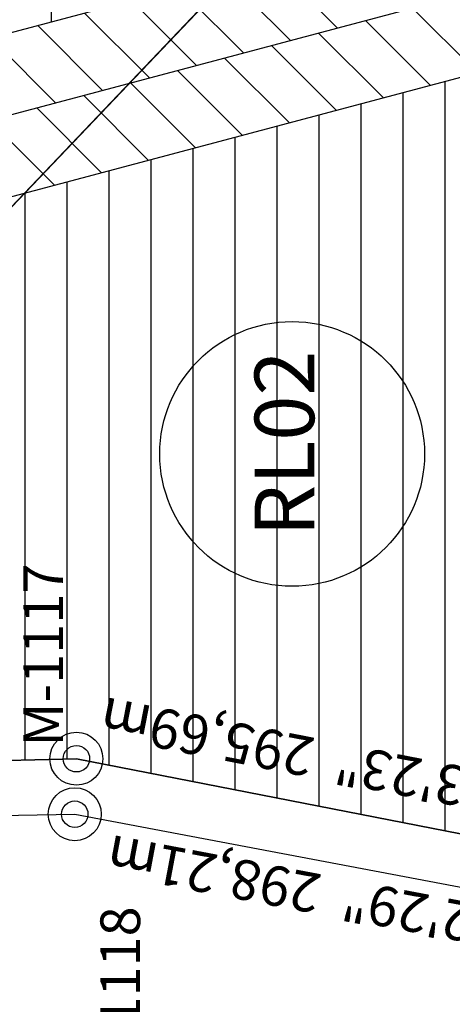
# Model space of a CAD drawing. Extents: x 598881 to 792189, y 7399390 to 7577138.
# Drawn here: x 654255 to 654418, y 7447437 to 7447809 of the extents above; entities that cross this region are included whole.
import ezdxf
from ezdxf.enums import TextEntityAlignment as Align

# ---------------------------------------------------------------- set-up
doc = ezdxf.new("R2010")
doc.units = 0
doc.header["$MEASUREMENT"] = 0
doc.layers.get('0').update_dxf_attribs({"linetype": 'CONTINUOUS'})
for name, color, linetype in [('PAR_DENPTO', 7, 'CONTINUOUS'), ('PAR_ESTRADA', 7, 'CONTINUOUS'), ('PAR_LAGOA', 7, 'CONTINUOUS'), ('PER_DENMAR', 7, 'CONTINUOUS'), ('PER_DENPTO', 7, 'CONTINUOUS'), ('PER_MARCO', 7, 'CONTINUOUS'), ('PER_PONTO', 7, 'CONTINUOUS'), ('TESTE', 7, 'CONTINUOUS'), ('UTM', 8, 'CONTINUOUS')]:
    doc.layers.add(name, color=color, linetype=linetype)
doc.styles.add('TXT', font='TXT', dxfattribs={"height": 0.2})

# ---------------------------------------------------------------- blocks, each defined once
blk = doc.blocks.new('rrr')
at = {"layer": 'TESTE', "color": 5, "linetype": 'Continuous'}
blk.add_lwpolyline([(17926.46, 3984.41), (18061.92, 3855.4), (18132.88, 3777.99), (18165.13, 3603.83), (18268.34, 3423.22), (18448.95, 3165.2), (18545.71, 3061.99)], dxfattribs=at)
blk = doc.blocks.new('gg')
at = {"layer": 'PAR_DENPTO', "color": 155, "linetype": 'Continuous'}
blk.add_lwpolyline([(4770.43, 2017.09), (4729.98, 2054.7), (4595.08, 2133.38), (4233.31, 2069.78), (4018.81, 2217.99), (3897.13, 2288.15), (3693.18, 2456.58), (3575.21, 2749.76), (3512.23, 2829.51), (3438.98, 3105.18)], dxfattribs=at)
blk.add_lwpolyline([(4770.43, 2017.09), (4729.98, 2054.7), (4595.08, 2133.38), (4233.31, 2069.78), (4018.81, 2217.99), (3897.13, 2288.15), (3693.18, 2456.58), (3575.21, 2749.76), (3512.23, 2829.51), (3438.98, 3105.18)], dxfattribs=at)
at = {"layer": 'PAR_ESTRADA', "color": 97, "linetype": 'Continuous'}
for p, q in [((3219.04, 3010.26), (3228.93, 3010.26)), ((3219.04, 3010.26), (3228.93, 3010.26)), ((3228.93, 3010.26), (3244.81, 3010.26)), ((3228.93, 3010.26), (3228.93, 3010.26)), ((3228.93, 3010.26), (3244.81, 3010.26)), ((3228.93, 3010.26), (3228.93, 3010.26)), ((3244.81, 3010.26), (3260.69, 3010.26)), ((3244.81, 3010.26), (3244.81, 3010.26)), ((3244.81, 3010.26), (3260.69, 3010.26)), ((3244.81, 3010.26), (3244.81, 3010.26)), ((3260.69, 3010.26), (3276.57, 3010.26)), ((3260.69, 3010.26), (3260.69, 3010.26)), ((3260.69, 3010.26), (3276.57, 3010.26)), ((3260.69, 3010.26), (3260.69, 3010.26)), ((3276.57, 3010.26), (3292.45, 3010.26)), ((3276.57, 3010.26), (3276.57, 3010.26)), ((3276.57, 3010.26), (3292.45, 3010.26)), ((3276.57, 3010.26), (3276.57, 3010.26)), ((3292.45, 3010.26), (3308.33, 3010.26)), ((3292.45, 3010.26), (3292.45, 3010.26)), ((3292.45, 3010.26), (3308.33, 3010.26)), ((3292.45, 3010.26), (3292.45, 3010.26)), ((3308.33, 3010.26), (3324.21, 3010.26)), ((3308.33, 3010.26), (3308.33, 3010.26)), ((3308.33, 3010.26), (3324.21, 3010.26)), ((3308.33, 3010.26), (3308.33, 3010.26)), ((3324.21, 3010.26), (3340.09, 3010.26)), ((3324.21, 3010.26), (3324.21, 3010.26)), ((3324.21, 3010.26), (3340.09, 3010.26)), ((3324.21, 3010.26), (3324.21, 3010.26)), ((3340.09, 3010.26), (3355.97, 3010.26)), ((3340.09, 3010.26), (3340.09, 3010.26)), ((3340.09, 3010.26), (3355.97, 3010.26)), ((3340.09, 3010.26), (3340.09, 3010.26)), ((3355.97, 3010.26), (3371.85, 3010.26)), ((3355.97, 3010.26), (3355.97, 3010.26)), ((3355.97, 3010.26), (3371.85, 3010.26)), ((3355.97, 3010.26), (3355.97, 3010.26)), ((3371.85, 3010.26), (3387.73, 3010.26)), ((3371.85, 3010.26), (3371.85, 3010.26)), ((3371.85, 3010.26), (3387.73, 3010.26)), ((3371.85, 3010.26), (3371.85, 3010.26)), ((3387.73, 3010.26), (3403.61, 3010.26)), ((3387.73, 3010.26), (3387.73, 3010.26)), ((3387.73, 3010.26), (3403.61, 3010.26)), ((3387.73, 3010.26), (3387.73, 3010.26)), ((3403.61, 3010.26), (3419.49, 3010.26)), ((3403.61, 3010.26), (3403.61, 3010.26)), ((3403.61, 3010.26), (3419.49, 3010.26)), ((3403.61, 3010.26), (3403.61, 3010.26)), ((3419.49, 3010.26), (3433.16, 3010.26)), ((3419.49, 3010.26), (3419.49, 3010.26)), ((3419.49, 3010.26), (3433.16, 3010.26)), ((3419.49, 3010.26), (3419.49, 3010.26)), ((3497.89, 3000.29), (3611.92, 3000.29)), ((3497.89, 3000.29), (3611.92, 3000.29)), ((3219.44, 2994.39), (3228.93, 2994.39)), ((3219.44, 2994.39), (3228.93, 2994.39)), ((3228.93, 2994.39), (3244.81, 2994.39)), ((3228.93, 2994.39), (3228.93, 2994.39)), ((3228.93, 2994.39), (3244.81, 2994.39)), ((3228.93, 2994.39), (3228.93, 2994.39)), ((3244.81, 2994.39), (3260.69, 2994.39)), ((3244.81, 2994.39), (3244.81, 2994.39)), ((3244.81, 2994.39), (3260.69, 2994.39)), ((3244.81, 2994.39), (3244.81, 2994.39)), ((3260.69, 2994.39), (3276.57, 2994.39)), ((3260.69, 2994.39), (3260.69, 2994.39)), ((3260.69, 2994.39), (3276.57, 2994.39)), ((3260.69, 2994.39), (3260.69, 2994.39)), ((3276.57, 2994.39), (3292.45, 2994.39)), ((3276.57, 2994.39), (3276.57, 2994.39)), ((3276.57, 2994.39), (3292.45, 2994.39)), ((3276.57, 2994.39), (3276.57, 2994.39)), ((3292.45, 2994.39), (3308.33, 2994.39)), ((3292.45, 2994.39), (3292.45, 2994.39)), ((3292.45, 2994.39), (3308.33, 2994.39)), ((3292.45, 2994.39), (3292.45, 2994.39)), ((3308.33, 2994.39), (3324.21, 2994.39)), ((3308.33, 2994.39), (3308.33, 2994.39)), ((3308.33, 2994.39), (3324.21, 2994.39)), ((3308.33, 2994.39), (3308.33, 2994.39)), ((3324.21, 2994.39), (3340.09, 2994.39)), ((3324.21, 2994.39), (3324.21, 2994.39)), ((3324.21, 2994.39), (3340.09, 2994.39)), ((3324.21, 2994.39), (3324.21, 2994.39)), ((3340.09, 2994.39), (3355.97, 2994.39)), ((3340.09, 2994.39), (3340.09, 2994.39)), ((3340.09, 2994.39), (3355.97, 2994.39)), ((3340.09, 2994.39), (3340.09, 2994.39)), ((3355.97, 2994.39), (3371.85, 2994.39)), ((3355.97, 2994.39), (3355.97, 2994.39)), ((3355.97, 2994.39), (3371.85, 2994.39)), ((3355.97, 2994.39), (3355.97, 2994.39)), ((3371.85, 2994.39), (3387.73, 2994.39)), ((3371.85, 2994.39), (3371.85, 2994.39)), ((3371.85, 2994.39), (3387.73, 2994.39)), ((3371.85, 2994.39), (3371.85, 2994.39)), ((3387.73, 2994.39), (3403.61, 2994.39)), ((3387.73, 2994.39), (3387.73, 2994.39)), ((3387.73, 2994.39), (3403.61, 2994.39)), ((3387.73, 2994.39), (3387.73, 2994.39)), ((3403.61, 2994.39), (3419.49, 2994.39)), ((3403.61, 2994.39), (3403.61, 2994.39)), ((3403.61, 2994.39), (3419.49, 2994.39)), ((3403.61, 2994.39), (3403.61, 2994.39)), ((3419.49, 2994.39), (3435.37, 2994.39)), ((3419.49, 2994.39), (3419.49, 2994.39)), ((3419.49, 2994.39), (3435.37, 2994.39)), ((3419.49, 2994.39), (3419.49, 2994.39)), ((3435.37, 2994.39), (3437.38, 2994.39)), ((3435.37, 2994.39), (3435.37, 2994.39)), ((3435.37, 2994.39), (3437.38, 2994.39)), ((3435.37, 2994.39), (3435.37, 2994.39)), ((3217.12, 2978.52), (3228.93, 2978.52)), ((3217.12, 2978.52), (3228.93, 2978.52)), ((3228.93, 2978.52), (3244.81, 2978.52)), ((3228.93, 2978.52), (3228.93, 2978.52)), ((3228.93, 2978.52), (3244.81, 2978.52)), ((3228.93, 2978.52), (3228.93, 2978.52)), ((3244.81, 2978.52), (3260.69, 2978.52)), ((3244.81, 2978.52), (3244.81, 2978.52)), ((3244.81, 2978.52), (3260.69, 2978.52)), ((3244.81, 2978.52), (3244.81, 2978.52)), ((3260.69, 2978.52), (3276.57, 2978.52)), ((3260.69, 2978.52), (3260.69, 2978.52)), ((3260.69, 2978.52), (3276.57, 2978.52)), ((3260.69, 2978.52), (3260.69, 2978.52)), ((3276.57, 2978.52), (3292.45, 2978.52)), ((3276.57, 2978.52), (3276.57, 2978.52)), ((3276.57, 2978.52), (3292.45, 2978.52)), ((3276.57, 2978.52), (3276.57, 2978.52)), ((3292.45, 2978.52), (3308.33, 2978.52)), ((3292.45, 2978.52), (3292.45, 2978.52)), ((3292.45, 2978.52), (3308.33, 2978.52)), ((3292.45, 2978.52), (3292.45, 2978.52)), ((3308.33, 2978.52), (3324.21, 2978.52)), ((3308.33, 2978.52), (3308.33, 2978.52)), ((3308.33, 2978.52), (3324.21, 2978.52)), ((3308.33, 2978.52), (3308.33, 2978.52)), ((3324.21, 2978.52), (3340.09, 2978.52)), ((3324.21, 2978.52), (3324.21, 2978.52)), ((3324.21, 2978.52), (3340.09, 2978.52)), ((3324.21, 2978.52), (3324.21, 2978.52)), ((3340.09, 2978.52), (3355.97, 2978.52)), ((3340.09, 2978.52), (3340.09, 2978.52)), ((3340.09, 2978.52), (3355.97, 2978.52)), ((3340.09, 2978.52), (3340.09, 2978.52)), ((3355.97, 2978.52), (3371.85, 2978.52)), ((3355.97, 2978.52), (3355.97, 2978.52)), ((3355.97, 2978.52), (3371.85, 2978.52)), ((3355.97, 2978.52), (3355.97, 2978.52)), ((3371.85, 2978.52), (3387.73, 2978.52)), ((3371.85, 2978.52), (3371.85, 2978.52)), ((3371.85, 2978.52), (3387.73, 2978.52)), ((3371.85, 2978.52), (3371.85, 2978.52)), ((3387.73, 2978.52), (3403.61, 2978.52)), ((3387.73, 2978.52), (3387.73, 2978.52)), ((3387.73, 2978.52), (3403.61, 2978.52)), ((3387.73, 2978.52), (3387.73, 2978.52)), ((3403.61, 2978.52), (3419.49, 2978.52)), ((3403.61, 2978.52), (3403.61, 2978.52)), ((3403.61, 2978.52), (3419.49, 2978.52)), ((3403.61, 2978.52), (3403.61, 2978.52)), ((3419.49, 2978.52), (3435.37, 2978.52)), ((3419.49, 2978.52), (3419.49, 2978.52)), ((3419.49, 2978.52), (3435.37, 2978.52)), ((3419.49, 2978.52), (3419.49, 2978.52)), ((3435.37, 2978.52), (3441.6, 2978.52)), ((3435.37, 2978.52), (3435.37, 2978.52)), ((3435.37, 2978.52), (3441.6, 2978.52)), ((3435.37, 2978.52), (3435.37, 2978.52)), ((3214.02, 2962.65), (3228.93, 2962.65)), ((3214.02, 2962.65), (3228.93, 2962.65)), ((3228.93, 2962.65), (3244.81, 2962.65)), ((3228.93, 2962.65), (3228.93, 2962.65)), ((3228.93, 2962.65), (3244.81, 2962.65)), ((3228.93, 2962.65), (3228.93, 2962.65)), ((3244.81, 2962.65), (3260.69, 2962.65)), ((3244.81, 2962.65), (3244.81, 2962.65)), ((3244.81, 2962.65), (3260.69, 2962.65)), ((3244.81, 2962.65), (3244.81, 2962.65)), ((3260.69, 2962.65), (3276.57, 2962.65)), ((3260.69, 2962.65), (3260.69, 2962.65)), ((3260.69, 2962.65), (3276.57, 2962.65)), ((3260.69, 2962.65), (3260.69, 2962.65)), ((3276.57, 2962.65), (3292.45, 2962.65)), ((3276.57, 2962.65), (3276.57, 2962.65)), ((3276.57, 2962.65), (3292.45, 2962.65)), ((3276.57, 2962.65), (3276.57, 2962.65)), ((3292.45, 2962.65), (3308.33, 2962.65)), ((3292.45, 2962.65), (3292.45, 2962.65)), ((3292.45, 2962.65), (3308.33, 2962.65)), ((3292.45, 2962.65), (3292.45, 2962.65)), ((3308.33, 2962.65), (3324.21, 2962.65)), ((3308.33, 2962.65), (3308.33, 2962.65)), ((3308.33, 2962.65), (3324.21, 2962.65)), ((3308.33, 2962.65), (3308.33, 2962.65)), ((3324.21, 2962.65), (3340.09, 2962.65)), ((3324.21, 2962.65), (3324.21, 2962.65)), ((3324.21, 2962.65), (3340.09, 2962.65)), ((3324.21, 2962.65), (3324.21, 2962.65)), ((3340.09, 2962.65), (3355.97, 2962.65)), ((3340.09, 2962.65), (3340.09, 2962.65)), ((3340.09, 2962.65), (3355.97, 2962.65)), ((3340.09, 2962.65), (3340.09, 2962.65)), ((3355.97, 2962.65), (3371.85, 2962.65)), ((3355.97, 2962.65), (3355.97, 2962.65)), ((3355.97, 2962.65), (3371.85, 2962.65)), ((3355.97, 2962.65), (3355.97, 2962.65)), ((3371.85, 2962.65), (3387.73, 2962.65)), ((3371.85, 2962.65), (3371.85, 2962.65)), ((3371.85, 2962.65), (3387.73, 2962.65)), ((3371.85, 2962.65), (3371.85, 2962.65)), ((3387.73, 2962.65), (3403.61, 2962.65)), ((3387.73, 2962.65), (3387.73, 2962.65)), ((3387.73, 2962.65), (3403.61, 2962.65)), ((3387.73, 2962.65), (3387.73, 2962.65)), ((3403.61, 2962.65), (3419.49, 2962.65)), ((3403.61, 2962.65), (3403.61, 2962.65)), ((3403.61, 2962.65), (3419.49, 2962.65)), ((3403.61, 2962.65), (3403.61, 2962.65)), ((3419.49, 2962.65), (3435.37, 2962.65)), ((3419.49, 2962.65), (3419.49, 2962.65)), ((3419.49, 2962.65), (3435.37, 2962.65)), ((3419.49, 2962.65), (3419.49, 2962.65)), ((3435.37, 2962.65), (3445.81, 2962.65)), ((3435.37, 2962.65), (3435.37, 2962.65)), ((3435.37, 2962.65), (3445.81, 2962.65)), ((3435.37, 2962.65), (3435.37, 2962.65)), ((3210.91, 2946.78), (3213.05, 2946.78)), ((3210.91, 2946.78), (3213.05, 2946.78)), ((3213.05, 2946.78), (3228.93, 2946.78)), ((3213.05, 2946.78), (3213.05, 2946.78)), ((3213.05, 2946.78), (3228.93, 2946.78)), ((3213.05, 2946.78), (3213.05, 2946.78)), ((3228.93, 2946.78), (3244.81, 2946.78)), ((3228.93, 2946.78), (3228.93, 2946.78)), ((3228.93, 2946.78), (3244.81, 2946.78)), ((3228.93, 2946.78), (3228.93, 2946.78)), ((3244.81, 2946.78), (3260.69, 2946.78)), ((3244.81, 2946.78), (3244.81, 2946.78)), ((3244.81, 2946.78), (3260.69, 2946.78)), ((3244.81, 2946.78), (3244.81, 2946.78)), ((3260.69, 2946.78), (3276.57, 2946.78)), ((3260.69, 2946.78), (3260.69, 2946.78)), ((3260.69, 2946.78), (3276.57, 2946.78)), ((3260.69, 2946.78), (3260.69, 2946.78)), ((3276.57, 2946.78), (3292.45, 2946.78)), ((3276.57, 2946.78), (3276.57, 2946.78)), ((3276.57, 2946.78), (3292.45, 2946.78)), ((3276.57, 2946.78), (3276.57, 2946.78)), ((3292.45, 2946.78), (3308.33, 2946.78)), ((3292.45, 2946.78), (3292.45, 2946.78)), ((3292.45, 2946.78), (3308.33, 2946.78)), ((3292.45, 2946.78), (3292.45, 2946.78)), ((3308.33, 2946.78), (3324.21, 2946.78)), ((3308.33, 2946.78), (3308.33, 2946.78)), ((3308.33, 2946.78), (3324.21, 2946.78)), ((3308.33, 2946.78), (3308.33, 2946.78)), ((3324.21, 2946.78), (3340.09, 2946.78)), ((3324.21, 2946.78), (3324.21, 2946.78)), ((3324.21, 2946.78), (3340.09, 2946.78)), ((3324.21, 2946.78), (3324.21, 2946.78)), ((3340.09, 2946.78), (3355.97, 2946.78)), ((3340.09, 2946.78), (3340.09, 2946.78)), ((3340.09, 2946.78), (3355.97, 2946.78)), ((3340.09, 2946.78), (3340.09, 2946.78)), ((3355.97, 2946.78), (3371.85, 2946.78)), ((3355.97, 2946.78), (3355.97, 2946.78)), ((3355.97, 2946.78), (3371.85, 2946.78)), ((3355.97, 2946.78), (3355.97, 2946.78)), ((3371.85, 2946.78), (3387.73, 2946.78)), ((3371.85, 2946.78), (3371.85, 2946.78)), ((3371.85, 2946.78), (3387.73, 2946.78)), ((3371.85, 2946.78), (3371.85, 2946.78)), ((3387.73, 2946.78), (3403.61, 2946.78)), ((3387.73, 2946.78), (3387.73, 2946.78)), ((3387.73, 2946.78), (3403.61, 2946.78)), ((3387.73, 2946.78), (3387.73, 2946.78)), ((3403.61, 2946.78), (3419.49, 2946.78)), ((3403.61, 2946.78), (3403.61, 2946.78)), ((3403.61, 2946.78), (3419.49, 2946.78)), ((3403.61, 2946.78), (3403.61, 2946.78)), ((3419.49, 2946.78), (3435.37, 2946.78)), ((3419.49, 2946.78), (3419.49, 2946.78)), ((3419.49, 2946.78), (3435.37, 2946.78)), ((3419.49, 2946.78), (3419.49, 2946.78)), ((3435.37, 2946.78), (3450.03, 2946.78)), ((3435.37, 2946.78), (3435.37, 2946.78)), ((3435.37, 2946.78), (3450.03, 2946.78)), ((3435.37, 2946.78), (3435.37, 2946.78)), ((3207.81, 2930.91), (3213.05, 2930.91)), ((3207.81, 2930.91), (3213.05, 2930.91)), ((3213.05, 2930.91), (3228.93, 2930.91)), ((3213.05, 2930.91), (3213.05, 2930.91)), ((3213.05, 2930.91), (3228.93, 2930.91)), ((3213.05, 2930.91), (3213.05, 2930.91)), ((3228.93, 2930.91), (3244.81, 2930.91)), ((3228.93, 2930.91), (3228.93, 2930.91)), ((3228.93, 2930.91), (3244.81, 2930.91)), ((3228.93, 2930.91), (3228.93, 2930.91)), ((3244.81, 2930.91), (3260.69, 2930.91)), ((3244.81, 2930.91), (3244.81, 2930.91)), ((3244.81, 2930.91), (3260.69, 2930.91)), ((3244.81, 2930.91), (3244.81, 2930.91)), ((3260.69, 2930.91), (3276.57, 2930.91)), ((3260.69, 2930.91), (3260.69, 2930.91)), ((3260.69, 2930.91), (3276.57, 2930.91)), ((3260.69, 2930.91), (3260.69, 2930.91)), ((3276.57, 2930.91), (3292.45, 2930.91)), ((3276.57, 2930.91), (3276.57, 2930.91)), ((3276.57, 2930.91), (3292.45, 2930.91)), ((3276.57, 2930.91), (3276.57, 2930.91)), ((3292.45, 2930.91), (3308.33, 2930.91)), ((3292.45, 2930.91), (3292.45, 2930.91)), ((3292.45, 2930.91), (3308.33, 2930.91)), ((3292.45, 2930.91), (3292.45, 2930.91)), ((3308.33, 2930.91), (3324.21, 2930.91)), ((3308.33, 2930.91), (3308.33, 2930.91)), ((3308.33, 2930.91), (3324.21, 2930.91)), ((3308.33, 2930.91), (3308.33, 2930.91)), ((3324.21, 2930.91), (3340.09, 2930.91)), ((3324.21, 2930.91), (3324.21, 2930.91)), ((3324.21, 2930.91), (3340.09, 2930.91)), ((3324.21, 2930.91), (3324.21, 2930.91)), ((3340.09, 2930.91), (3355.97, 2930.91)), ((3340.09, 2930.91), (3340.09, 2930.91)), ((3340.09, 2930.91), (3355.97, 2930.91)), ((3340.09, 2930.91), (3340.09, 2930.91)), ((3355.97, 2930.91), (3371.85, 2930.91)), ((3355.97, 2930.91), (3355.97, 2930.91)), ((3355.97, 2930.91), (3371.85, 2930.91)), ((3355.97, 2930.91), (3355.97, 2930.91)), ((3371.85, 2930.91), (3387.73, 2930.91)), ((3371.85, 2930.91), (3371.85, 2930.91)), ((3371.85, 2930.91), (3387.73, 2930.91)), ((3371.85, 2930.91), (3371.85, 2930.91)), ((3387.73, 2930.91), (3403.61, 2930.91)), ((3387.73, 2930.91), (3387.73, 2930.91)), ((3387.73, 2930.91), (3403.61, 2930.91)), ((3387.73, 2930.91), (3387.73, 2930.91)), ((3403.61, 2930.91), (3419.49, 2930.91)), ((3403.61, 2930.91), (3403.61, 2930.91)), ((3403.61, 2930.91), (3419.49, 2930.91)), ((3403.61, 2930.91), (3403.61, 2930.91)), ((3419.49, 2930.91), (3435.37, 2930.91)), ((3419.49, 2930.91), (3419.49, 2930.91)), ((3419.49, 2930.91), (3435.37, 2930.91)), ((3419.49, 2930.91), (3419.49, 2930.91)), ((3435.37, 2930.91), (3451.25, 2930.91)), ((3435.37, 2930.91), (3435.37, 2930.91)), ((3435.37, 2930.91), (3451.25, 2930.91)), ((3435.37, 2930.91), (3435.37, 2930.91)), ((3451.25, 2930.91), (3454.25, 2930.91)), ((3451.25, 2930.91), (3451.25, 2930.91)), ((3451.25, 2930.91), (3454.25, 2930.91)), ((3451.25, 2930.91), (3451.25, 2930.91)), ((3204.71, 2915.04), (3213.05, 2915.04)), ((3204.71, 2915.04), (3213.05, 2915.04)), ((3213.05, 2915.04), (3228.93, 2915.04)), ((3213.05, 2915.04), (3213.05, 2915.04)), ((3213.05, 2915.04), (3228.93, 2915.04)), ((3213.05, 2915.04), (3213.05, 2915.04)), ((3228.93, 2915.04), (3244.81, 2915.04)), ((3228.93, 2915.04), (3228.93, 2915.04)), ((3228.93, 2915.04), (3244.81, 2915.04)), ((3228.93, 2915.04), (3228.93, 2915.04)), ((3244.81, 2915.04), (3260.69, 2915.04)), ((3244.81, 2915.04), (3244.81, 2915.04)), ((3244.81, 2915.04), (3260.69, 2915.04)), ((3244.81, 2915.04), (3244.81, 2915.04)), ((3260.69, 2915.04), (3276.57, 2915.04)), ((3260.69, 2915.04), (3260.69, 2915.04)), ((3260.69, 2915.04), (3276.57, 2915.04)), ((3260.69, 2915.04), (3260.69, 2915.04)), ((3276.57, 2915.04), (3292.45, 2915.04)), ((3276.57, 2915.04), (3276.57, 2915.04)), ((3276.57, 2915.04), (3292.45, 2915.04)), ((3276.57, 2915.04), (3276.57, 2915.04)), ((3292.45, 2915.04), (3308.33, 2915.04)), ((3292.45, 2915.04), (3292.45, 2915.04)), ((3292.45, 2915.04), (3308.33, 2915.04)), ((3292.45, 2915.04), (3292.45, 2915.04)), ((3308.33, 2915.04), (3324.21, 2915.04)), ((3308.33, 2915.04), (3308.33, 2915.04)), ((3308.33, 2915.04), (3324.21, 2915.04)), ((3308.33, 2915.04), (3308.33, 2915.04)), ((3324.21, 2915.04), (3340.09, 2915.04)), ((3324.21, 2915.04), (3324.21, 2915.04)), ((3324.21, 2915.04), (3340.09, 2915.04)), ((3324.21, 2915.04), (3324.21, 2915.04)), ((3340.09, 2915.04), (3355.97, 2915.04)), ((3340.09, 2915.04), (3340.09, 2915.04)), ((3340.09, 2915.04), (3355.97, 2915.04)), ((3340.09, 2915.04), (3340.09, 2915.04)), ((3355.97, 2915.04), (3371.85, 2915.04)), ((3355.97, 2915.04), (3355.97, 2915.04)), ((3355.97, 2915.04), (3371.85, 2915.04)), ((3355.97, 2915.04), (3355.97, 2915.04)), ((3371.85, 2915.04), (3387.73, 2915.04)), ((3371.85, 2915.04), (3371.85, 2915.04)), ((3371.85, 2915.04), (3387.73, 2915.04)), ((3371.85, 2915.04), (3371.85, 2915.04)), ((3387.73, 2915.04), (3403.61, 2915.04)), ((3387.73, 2915.04), (3387.73, 2915.04)), ((3387.73, 2915.04), (3403.61, 2915.04)), ((3387.73, 2915.04), (3387.73, 2915.04)), ((3403.61, 2915.04), (3419.49, 2915.04)), ((3403.61, 2915.04), (3403.61, 2915.04)), ((3403.61, 2915.04), (3419.49, 2915.04)), ((3403.61, 2915.04), (3403.61, 2915.04)), ((3419.49, 2915.04), (3435.37, 2915.04)), ((3419.49, 2915.04), (3419.49, 2915.04)), ((3419.49, 2915.04), (3435.37, 2915.04)), ((3419.49, 2915.04), (3419.49, 2915.04)), ((3435.37, 2915.04), (3451.25, 2915.04)), ((3435.37, 2915.04), (3435.37, 2915.04)), ((3435.37, 2915.04), (3451.25, 2915.04)), ((3435.37, 2915.04), (3435.37, 2915.04)), ((3451.25, 2915.04), (3458.46, 2915.04)), ((3451.25, 2915.04), (3451.25, 2915.04)), ((3451.25, 2915.04), (3458.46, 2915.04)), ((3451.25, 2915.04), (3451.25, 2915.04)), ((3201.61, 2899.17), (3213.05, 2899.17)), ((3201.61, 2899.17), (3213.05, 2899.17)), ((3213.05, 2899.17), (3228.93, 2899.17)), ((3213.05, 2899.17), (3213.05, 2899.17)), ((3213.05, 2899.17), (3228.93, 2899.17)), ((3213.05, 2899.17), (3213.05, 2899.17)), ((3228.93, 2899.17), (3244.81, 2899.17)), ((3228.93, 2899.17), (3228.93, 2899.17)), ((3228.93, 2899.17), (3244.81, 2899.17)), ((3228.93, 2899.17), (3228.93, 2899.17)), ((3244.81, 2899.17), (3260.69, 2899.17)), ((3244.81, 2899.17), (3244.81, 2899.17)), ((3244.81, 2899.17), (3260.69, 2899.17)), ((3244.81, 2899.17), (3244.81, 2899.17)), ((3260.69, 2899.17), (3276.57, 2899.17)), ((3260.69, 2899.17), (3260.69, 2899.17)), ((3260.69, 2899.17), (3276.57, 2899.17)), ((3260.69, 2899.17), (3260.69, 2899.17)), ((3276.57, 2899.17), (3292.45, 2899.17)), ((3276.57, 2899.17), (3276.57, 2899.17)), ((3276.57, 2899.17), (3292.45, 2899.17)), ((3276.57, 2899.17), (3276.57, 2899.17)), ((3292.45, 2899.17), (3308.33, 2899.17)), ((3292.45, 2899.17), (3292.45, 2899.17)), ((3292.45, 2899.17), (3308.33, 2899.17)), ((3292.45, 2899.17), (3292.45, 2899.17)), ((3308.33, 2899.17), (3324.21, 2899.17)), ((3308.33, 2899.17), (3308.33, 2899.17)), ((3308.33, 2899.17), (3324.21, 2899.17)), ((3308.33, 2899.17), (3308.33, 2899.17)), ((3324.21, 2899.17), (3340.09, 2899.17)), ((3324.21, 2899.17), (3324.21, 2899.17)), ((3324.21, 2899.17), (3340.09, 2899.17)), ((3324.21, 2899.17), (3324.21, 2899.17)), ((3340.09, 2899.17), (3355.97, 2899.17)), ((3340.09, 2899.17), (3340.09, 2899.17)), ((3340.09, 2899.17), (3355.97, 2899.17)), ((3340.09, 2899.17), (3340.09, 2899.17)), ((3355.97, 2899.17), (3371.85, 2899.17)), ((3355.97, 2899.17), (3355.97, 2899.17)), ((3355.97, 2899.17), (3371.85, 2899.17)), ((3355.97, 2899.17), (3355.97, 2899.17)), ((3371.85, 2899.17), (3387.73, 2899.17)), ((3371.85, 2899.17), (3371.85, 2899.17)), ((3371.85, 2899.17), (3387.73, 2899.17)), ((3371.85, 2899.17), (3371.85, 2899.17)), ((3387.73, 2899.17), (3403.61, 2899.17)), ((3387.73, 2899.17), (3387.73, 2899.17)), ((3387.73, 2899.17), (3403.61, 2899.17)), ((3387.73, 2899.17), (3387.73, 2899.17)), ((3403.61, 2899.17), (3419.49, 2899.17)), ((3403.61, 2899.17), (3403.61, 2899.17)), ((3403.61, 2899.17), (3419.49, 2899.17)), ((3403.61, 2899.17), (3403.61, 2899.17)), ((3419.49, 2899.17), (3435.37, 2899.17)), ((3419.49, 2899.17), (3419.49, 2899.17)), ((3419.49, 2899.17), (3435.37, 2899.17)), ((3419.49, 2899.17), (3419.49, 2899.17)), ((3435.37, 2899.17), (3451.25, 2899.17)), ((3435.37, 2899.17), (3435.37, 2899.17)), ((3435.37, 2899.17), (3451.25, 2899.17)), ((3435.37, 2899.17), (3435.37, 2899.17)), ((3451.25, 2899.17), (3462.68, 2899.17)), ((3451.25, 2899.17), (3451.25, 2899.17)), ((3451.25, 2899.17), (3462.68, 2899.17)), ((3451.25, 2899.17), (3451.25, 2899.17)), ((3198.51, 2883.3), (3213.05, 2883.3)), ((3198.51, 2883.3), (3213.05, 2883.3)), ((3213.05, 2883.3), (3228.93, 2883.3)), ((3213.05, 2883.3), (3213.05, 2883.3)), ((3213.05, 2883.3), (3228.93, 2883.3)), ((3213.05, 2883.3), (3213.05, 2883.3)), ((3228.93, 2883.3), (3244.81, 2883.3)), ((3228.93, 2883.3), (3228.93, 2883.3)), ((3228.93, 2883.3), (3244.81, 2883.3)), ((3228.93, 2883.3), (3228.93, 2883.3)), ((3244.81, 2883.3), (3260.69, 2883.3)), ((3244.81, 2883.3), (3244.81, 2883.3)), ((3244.81, 2883.3), (3260.69, 2883.3)), ((3244.81, 2883.3), (3244.81, 2883.3)), ((3260.69, 2883.3), (3276.57, 2883.3)), ((3260.69, 2883.3), (3260.69, 2883.3)), ((3260.69, 2883.3), (3276.57, 2883.3)), ((3260.69, 2883.3), (3260.69, 2883.3)), ((3276.57, 2883.3), (3292.45, 2883.3)), ((3276.57, 2883.3), (3276.57, 2883.3)), ((3276.57, 2883.3), (3292.45, 2883.3)), ((3276.57, 2883.3), (3276.57, 2883.3)), ((3292.45, 2883.3), (3308.33, 2883.3)), ((3292.45, 2883.3), (3292.45, 2883.3)), ((3292.45, 2883.3), (3308.33, 2883.3)), ((3292.45, 2883.3), (3292.45, 2883.3)), ((3308.33, 2883.3), (3324.21, 2883.3)), ((3308.33, 2883.3), (3308.33, 2883.3)), ((3308.33, 2883.3), (3324.21, 2883.3)), ((3308.33, 2883.3), (3308.33, 2883.3)), ((3324.21, 2883.3), (3340.09, 2883.3)), ((3324.21, 2883.3), (3324.21, 2883.3)), ((3324.21, 2883.3), (3340.09, 2883.3)), ((3324.21, 2883.3), (3324.21, 2883.3)), ((3340.09, 2883.3), (3355.97, 2883.3)), ((3340.09, 2883.3), (3340.09, 2883.3)), ((3340.09, 2883.3), (3355.97, 2883.3)), ((3340.09, 2883.3), (3340.09, 2883.3)), ((3355.97, 2883.3), (3371.85, 2883.3)), ((3355.97, 2883.3), (3355.97, 2883.3)), ((3355.97, 2883.3), (3371.85, 2883.3)), ((3355.97, 2883.3), (3355.97, 2883.3)), ((3371.85, 2883.3), (3387.73, 2883.3)), ((3371.85, 2883.3), (3371.85, 2883.3)), ((3371.85, 2883.3), (3387.73, 2883.3)), ((3371.85, 2883.3), (3371.85, 2883.3)), ((3387.73, 2883.3), (3403.61, 2883.3)), ((3387.73, 2883.3), (3387.73, 2883.3)), ((3387.73, 2883.3), (3403.61, 2883.3)), ((3387.73, 2883.3), (3387.73, 2883.3)), ((3403.61, 2883.3), (3419.49, 2883.3)), ((3403.61, 2883.3), (3403.61, 2883.3)), ((3403.61, 2883.3), (3419.49, 2883.3)), ((3403.61, 2883.3), (3403.61, 2883.3)), ((3419.49, 2883.3), (3435.37, 2883.3)), ((3419.49, 2883.3), (3419.49, 2883.3)), ((3419.49, 2883.3), (3435.37, 2883.3)), ((3419.49, 2883.3), (3419.49, 2883.3)), ((3435.37, 2883.3), (3451.25, 2883.3)), ((3435.37, 2883.3), (3435.37, 2883.3)), ((3435.37, 2883.3), (3451.25, 2883.3)), ((3435.37, 2883.3), (3435.37, 2883.3)), ((3451.25, 2883.3), (3466.9, 2883.3)), ((3451.25, 2883.3), (3451.25, 2883.3)), ((3451.25, 2883.3), (3466.9, 2883.3)), ((3451.25, 2883.3), (3451.25, 2883.3)), ((3195.41, 2867.43), (3197.17, 2867.43)), ((3195.41, 2867.43), (3197.17, 2867.43)), ((3197.17, 2867.43), (3213.05, 2867.43)), ((3197.17, 2867.43), (3197.17, 2867.43)), ((3197.17, 2867.43), (3213.05, 2867.43)), ((3197.17, 2867.43), (3197.17, 2867.43)), ((3213.05, 2867.43), (3228.93, 2867.43)), ((3213.05, 2867.43), (3213.05, 2867.43)), ((3213.05, 2867.43), (3228.93, 2867.43)), ((3213.05, 2867.43), (3213.05, 2867.43)), ((3228.93, 2867.43), (3244.81, 2867.43)), ((3228.93, 2867.43), (3228.93, 2867.43)), ((3228.93, 2867.43), (3244.81, 2867.43)), ((3228.93, 2867.43), (3228.93, 2867.43)), ((3244.81, 2867.43), (3260.69, 2867.43)), ((3244.81, 2867.43), (3244.81, 2867.43)), ((3244.81, 2867.43), (3260.69, 2867.43)), ((3244.81, 2867.43), (3244.81, 2867.43)), ((3260.69, 2867.43), (3276.57, 2867.43)), ((3260.69, 2867.43), (3260.69, 2867.43)), ((3260.69, 2867.43), (3276.57, 2867.43)), ((3260.69, 2867.43), (3260.69, 2867.43)), ((3276.57, 2867.43), (3292.45, 2867.43)), ((3276.57, 2867.43), (3276.57, 2867.43)), ((3276.57, 2867.43), (3292.45, 2867.43)), ((3276.57, 2867.43), (3276.57, 2867.43)), ((3292.45, 2867.43), (3308.33, 2867.43)), ((3292.45, 2867.43), (3292.45, 2867.43)), ((3292.45, 2867.43), (3308.33, 2867.43)), ((3292.45, 2867.43), (3292.45, 2867.43)), ((3308.33, 2867.43), (3324.21, 2867.43)), ((3308.33, 2867.43), (3308.33, 2867.43)), ((3308.33, 2867.43), (3324.21, 2867.43)), ((3308.33, 2867.43), (3308.33, 2867.43)), ((3324.21, 2867.43), (3340.09, 2867.43)), ((3324.21, 2867.43), (3324.21, 2867.43)), ((3324.21, 2867.43), (3340.09, 2867.43)), ((3324.21, 2867.43), (3324.21, 2867.43)), ((3340.09, 2867.43), (3355.97, 2867.43)), ((3340.09, 2867.43), (3340.09, 2867.43)), ((3340.09, 2867.43), (3355.97, 2867.43)), ((3340.09, 2867.43), (3340.09, 2867.43)), ((3355.97, 2867.43), (3371.85, 2867.43)), ((3355.97, 2867.43), (3355.97, 2867.43)), ((3355.97, 2867.43), (3371.85, 2867.43)), ((3355.97, 2867.43), (3355.97, 2867.43)), ((3371.85, 2867.43), (3387.73, 2867.43)), ((3371.85, 2867.43), (3371.85, 2867.43)), ((3371.85, 2867.43), (3387.73, 2867.43)), ((3371.85, 2867.43), (3371.85, 2867.43)), ((3387.73, 2867.43), (3403.61, 2867.43)), ((3387.73, 2867.43), (3387.73, 2867.43)), ((3387.73, 2867.43), (3403.61, 2867.43)), ((3387.73, 2867.43), (3387.73, 2867.43)), ((3403.61, 2867.43), (3419.49, 2867.43)), ((3403.61, 2867.43), (3403.61, 2867.43)), ((3403.61, 2867.43), (3419.49, 2867.43)), ((3403.61, 2867.43), (3403.61, 2867.43)), ((3419.49, 2867.43), (3435.37, 2867.43)), ((3419.49, 2867.43), (3419.49, 2867.43)), ((3419.49, 2867.43), (3435.37, 2867.43)), ((3419.49, 2867.43), (3419.49, 2867.43)), ((3435.37, 2867.43), (3451.25, 2867.43)), ((3435.37, 2867.43), (3435.37, 2867.43)), ((3435.37, 2867.43), (3451.25, 2867.43)), ((3435.37, 2867.43), (3435.37, 2867.43)), ((3451.25, 2867.43), (3467.13, 2867.43)), ((3451.25, 2867.43), (3451.25, 2867.43)), ((3451.25, 2867.43), (3467.13, 2867.43)), ((3451.25, 2867.43), (3451.25, 2867.43)), ((3467.13, 2867.43), (3471.11, 2867.43)), ((3467.13, 2867.43), (3467.13, 2867.43)), ((3467.13, 2867.43), (3471.11, 2867.43)), ((3467.13, 2867.43), (3467.13, 2867.43)), ((3192.31, 2851.56), (3197.17, 2851.56)), ((3192.31, 2851.56), (3197.17, 2851.56)), ((3197.17, 2851.56), (3213.05, 2851.56)), ((3197.17, 2851.56), (3197.17, 2851.56)), ((3197.17, 2851.56), (3213.05, 2851.56)), ((3197.17, 2851.56), (3197.17, 2851.56)), ((3213.05, 2851.56), (3228.93, 2851.56)), ((3213.05, 2851.56), (3213.05, 2851.56)), ((3213.05, 2851.56), (3228.93, 2851.56)), ((3213.05, 2851.56), (3213.05, 2851.56)), ((3228.93, 2851.56), (3244.81, 2851.56)), ((3228.93, 2851.56), (3228.93, 2851.56)), ((3228.93, 2851.56), (3244.81, 2851.56)), ((3228.93, 2851.56), (3228.93, 2851.56)), ((3244.81, 2851.56), (3260.69, 2851.56)), ((3244.81, 2851.56), (3244.81, 2851.56)), ((3244.81, 2851.56), (3260.69, 2851.56)), ((3244.81, 2851.56), (3244.81, 2851.56)), ((3260.69, 2851.56), (3276.57, 2851.56)), ((3260.69, 2851.56), (3260.69, 2851.56)), ((3260.69, 2851.56), (3276.57, 2851.56)), ((3260.69, 2851.56), (3260.69, 2851.56)), ((3276.57, 2851.56), (3292.45, 2851.56)), ((3276.57, 2851.56), (3276.57, 2851.56)), ((3276.57, 2851.56), (3292.45, 2851.56)), ((3276.57, 2851.56), (3276.57, 2851.56)), ((3292.45, 2851.56), (3308.33, 2851.56)), ((3292.45, 2851.56), (3292.45, 2851.56)), ((3292.45, 2851.56), (3308.33, 2851.56)), ((3292.45, 2851.56), (3292.45, 2851.56)), ((3308.33, 2851.56), (3324.21, 2851.56)), ((3308.33, 2851.56), (3308.33, 2851.56)), ((3308.33, 2851.56), (3324.21, 2851.56)), ((3308.33, 2851.56), (3308.33, 2851.56)), ((3324.21, 2851.56), (3340.09, 2851.56)), ((3324.21, 2851.56), (3324.21, 2851.56)), ((3324.21, 2851.56), (3340.09, 2851.56)), ((3324.21, 2851.56), (3324.21, 2851.56)), ((3340.09, 2851.56), (3355.97, 2851.56)), ((3340.09, 2851.56), (3340.09, 2851.56)), ((3340.09, 2851.56), (3355.97, 2851.56)), ((3340.09, 2851.56), (3340.09, 2851.56)), ((3355.97, 2851.56), (3371.85, 2851.56)), ((3355.97, 2851.56), (3355.97, 2851.56)), ((3355.97, 2851.56), (3371.85, 2851.56)), ((3355.97, 2851.56), (3355.97, 2851.56)), ((3371.85, 2851.56), (3387.73, 2851.56)), ((3371.85, 2851.56), (3371.85, 2851.56)), ((3371.85, 2851.56), (3387.73, 2851.56)), ((3371.85, 2851.56), (3371.85, 2851.56)), ((3387.73, 2851.56), (3403.61, 2851.56)), ((3387.73, 2851.56), (3387.73, 2851.56)), ((3387.73, 2851.56), (3403.61, 2851.56)), ((3387.73, 2851.56), (3387.73, 2851.56)), ((3403.61, 2851.56), (3419.49, 2851.56)), ((3403.61, 2851.56), (3403.61, 2851.56)), ((3403.61, 2851.56), (3419.49, 2851.56)), ((3403.61, 2851.56), (3403.61, 2851.56)), ((3419.49, 2851.56), (3435.37, 2851.56)), ((3419.49, 2851.56), (3419.49, 2851.56)), ((3419.49, 2851.56), (3435.37, 2851.56)), ((3419.49, 2851.56), (3419.49, 2851.56)), ((3435.37, 2851.56), (3451.25, 2851.56)), ((3435.37, 2851.56), (3435.37, 2851.56)), ((3435.37, 2851.56), (3451.25, 2851.56)), ((3435.37, 2851.56), (3435.37, 2851.56)), ((3451.25, 2851.56), (3467.13, 2851.56)), ((3451.25, 2851.56), (3451.25, 2851.56)), ((3451.25, 2851.56), (3467.13, 2851.56)), ((3451.25, 2851.56), (3451.25, 2851.56)), ((3467.13, 2851.56), (3475.33, 2851.56)), ((3467.13, 2851.56), (3467.13, 2851.56)), ((3467.13, 2851.56), (3475.33, 2851.56)), ((3467.13, 2851.56), (3467.13, 2851.56))]:
    blk.add_line(p, q, dxfattribs=at)
blk.add_lwpolyline([(3217.42, 3074.75), (3219.53, 2990.86), (3162.82, 2700.67), (3173.21, 2661.12), (3187.63, 2689.01), (3427.13, 2819.93), (3477, 2845.27), (3411.27, 3092.65)], dxfattribs=at)
blk.add_lwpolyline([(3217.42, 3074.75), (3219.53, 2990.86), (3162.82, 2700.67), (3173.21, 2661.12), (3187.63, 2689.01), (3427.13, 2819.93), (3477, 2845.27), (3411.27, 3092.65)], dxfattribs=at)
at = {"layer": 'PAR_LAGOA', "color": 155, "linetype": 'Continuous'}
for p, q in [((3436.14, 2999.07), (3460.66, 3023.59)), ((3436.14, 2999.07), (3460.66, 3023.59)), ((3467.28, 2998.7), (3491.8, 3023.22)), ((3467.28, 2998.7), (3491.8, 3023.22)), ((3440.85, 2981.32), (3465.38, 3005.85)), ((3440.85, 2981.32), (3465.38, 3005.85)), ((3471.99, 2980.96), (3496.51, 3005.48)), ((3471.99, 2980.96), (3496.51, 3005.48)), ((3445.57, 2963.58), (3470.09, 2988.1)), ((3445.57, 2963.58), (3470.09, 2988.1)), ((3476.7, 2963.21), (3501.23, 2987.74)), ((3476.7, 2963.21), (3501.23, 2987.74)), ((3450.28, 2945.84), (3474.81, 2970.36)), ((3450.28, 2945.84), (3474.81, 2970.36)), ((3481.42, 2945.47), (3505.94, 2969.99)), ((3481.42, 2945.47), (3505.94, 2969.99)), ((3454.99, 2928.09), (3479.52, 2952.62)), ((3454.99, 2928.09), (3479.52, 2952.62)), ((3486.13, 2927.73), (3510.66, 2952.25)), ((3486.13, 2927.73), (3510.66, 2952.25)), ((3459.71, 2910.35), (3484.23, 2934.88)), ((3459.71, 2910.35), (3484.23, 2934.88)), ((3490.85, 2909.98), (3515.37, 2934.51)), ((3490.85, 2909.98), (3515.37, 2934.51)), ((3464.42, 2892.61), (3488.95, 2917.13)), ((3464.42, 2892.61), (3488.95, 2917.13)), ((3495.56, 2892.24), (3520.09, 2916.76)), ((3495.56, 2892.24), (3520.09, 2916.76)), ((3469.14, 2874.86), (3493.66, 2899.39)), ((3469.14, 2874.86), (3493.66, 2899.39)), ((3473.85, 2857.12), (3498.38, 2881.65)), ((3473.85, 2857.12), (3498.38, 2881.65)), ((3422.29, 2783.1), (3503.09, 2863.9)), ((3422.29, 2783.1), (3503.09, 2863.9))]:
    blk.add_line(p, q, dxfattribs=at)
for points in [[(4563.12, 3049.26), (4532.39, 2670.9), (4526.78, 2578.9), (4598.94, 2434.56), (4620.41, 2360.98), (4597.04, 2330.28), (4606.28, 2220.9), (4652.94, 2134.36), (4600.7, 2164.83), (4240.23, 2101.46), (4051.39, 2229.33), (3911.17, 2301.57), (3718.16, 2474.86), (3601.43, 2764.97), (3539.63, 2843.23), (3466.69, 3117.71)], [(4563.12, 3049.26), (4532.39, 2670.9), (4526.78, 2578.9), (4598.94, 2434.56), (4620.41, 2360.98), (4597.04, 2330.28), (4606.28, 2220.9), (4652.94, 2134.36), (4600.7, 2164.83), (4240.23, 2101.46), (4051.39, 2229.33), (3911.17, 2301.57), (3718.16, 2474.86), (3601.43, 2764.97), (3539.63, 2843.23), (3466.69, 3117.71)], [(3173.21, 2661.12), (3187.63, 2689.01), (3427.13, 2819.93), (3477, 2845.27), (3411.27, 3092.65), (3169.21, 3454.35), (3014.56, 3810.98), (2841.52, 4133.09), (2729.58, 4642.31), (2718.82, 4894.83), (2718, 5013.8)], [(3173.21, 2661.12), (3187.63, 2689.01), (3427.13, 2819.93), (3477, 2845.27), (3411.27, 3092.65), (3169.21, 3454.35), (3014.56, 3810.98), (2841.52, 4133.09), (2729.58, 4642.31), (2718.82, 4894.83), (2718, 5013.8)]]:
    blk.add_lwpolyline(points, dxfattribs=at)
at = {"layer": 'PER_DENMAR', "color": 1, "linetype": 'Continuous'}
blk.add_circle((3334.66, 2909.36), 50, dxfattribs=at)
blk.add_circle((3334.66, 2909.36), 50, dxfattribs=at)
at = {"layer": 'PER_DENPTO', "color": 1, "linetype": 'Continuous'}
for points in [[(2289.14, -486.09), (2839.39, 579), (3281.26, 1433.44), (3374.7, 2001.66), (3330.97, 2123.87), (3269.85, 2308.01), (3261.87, 2419.82), (3192.74, 2586.75), (3162.82, 2700.67), (3219.53, 2990.86), (3217.42, 3074.75)], [(2289.14, -486.09), (2839.39, 579), (3281.26, 1433.44), (3374.7, 2001.66), (3330.97, 2123.87), (3269.85, 2308.01), (3261.87, 2419.82), (3192.74, 2586.75), (3162.82, 2700.67), (3219.53, 2990.86), (3217.42, 3074.75)], [(3197.21, 3069.77), (3198.56, 2991.48), (3143.15, 2698.46), (3173.73, 2576.99), (3241.97, 2417.81), (3250.82, 2298.79), (3315.46, 2107.88), (3354.15, 1999.73), (3332.14, 1865.81), (3294.5, 1636.99), (3262.07, 1439.82), (3125.86, 1172.64), (3068.51, 1061.55), (3011.15, 950.46), (2953.8, 839.36), (2896.45, 728.26), (2839.11, 617.15), (2765.57, 459.49), (2702.85, 353.1), (2645.54, 241.98), (2588.23, 130.86), (2530.93, 19.73)], [(3197.21, 3069.77), (3198.56, 2991.48), (3143.15, 2698.46), (3173.73, 2576.99), (3241.97, 2417.81), (3250.82, 2298.79), (3315.46, 2107.88), (3354.15, 1999.73), (3332.14, 1865.81), (3294.5, 1636.99), (3262.07, 1439.82), (3125.86, 1172.64), (3068.51, 1061.55), (3011.15, 950.46), (2953.8, 839.36), (2896.45, 728.26), (2839.11, 617.15), (2765.57, 459.49), (2702.85, 353.1), (2645.54, 241.98), (2588.23, 130.86), (2530.93, 19.73)]]:
    blk.add_lwpolyline(points, dxfattribs=at)
at = {"layer": 'UTM', "color": 1, "linetype": 'Continuous'}
for centre, radius in [((3198.56, 2991.48), 10), ((3198.56, 2991.48), 10), ((3219.53, 2990.86), 10), ((3219.53, 2990.86), 10), ((3198.56, 2991.48), 5), ((3198.56, 2991.48), 5), ((3219.53, 2990.86), 5), ((3219.53, 2990.86), 5)]:
    blk.add_circle(centre, radius, dxfattribs=at)
at = {"layer": 'PER_DENMAR', "color": 1, "linetype": 'Continuous', "style": 'TXT'}
blk.add_text('RL02', height=22.5, dxfattribs=at).set_placement((3338.62, 2909.36), align=Align.MIDDLE)
blk.add_text('RL02', height=22.5, dxfattribs=at).set_placement((3338.62, 2909.36), align=Align.MIDDLE)
at = {"layer": 'PER_MARCO', "color": 7, "linetype": 'Continuous', "style": 'TXT'}
for s, p in [(' M-1117', (3219.52, 2995.87)), (' M-1117', (3219.52, 2995.87)), (' M-1118', (3090.03, 2966.79)), (' M-1118', (3090.03, 2966.79))]:
    blk.add_text(s, height=15, dxfattribs=at).set_placement(p)
at = {"layer": 'PER_PONTO', "color": 7, "linetype": 'Continuous', "style": 'TXT'}
blk.add_text('191%%d03\'23"  295,69m', height=15, rotation=78.9436, dxfattribs=at).set_placement((3209.66, 2888.23), align=Align.TOP_CENTER)
blk.add_text('191%%d03\'23"  295,69m', height=15, rotation=78.9436, dxfattribs=at).set_placement((3209.66, 2888.23), align=Align.TOP_CENTER)
blk.add_text('10%%d42\'29"  298,21m', height=15, rotation=79.2921, dxfattribs=at).set_placement((3173.97, 2888.36), align=Align.CENTER)
blk.add_text('10%%d42\'29"  298,21m', height=15, rotation=79.2921, dxfattribs=at).set_placement((3173.97, 2888.36), align=Align.CENTER)

msp = doc.modelspace()

# ---------------------------------------------------------------- linework, layer by layer
at = {"layer": 'TESTE', "linetype": 'Continuous'}
msp.add_lwpolyline([(654213.28625, 7447697.29479), (654342.29625, 7447832.75479), (654419.70625, 7447903.71479), (654593.86625, 7447935.96479), (654774.47625, 7448039.17479), (655032.49625, 7448219.78479), (655135.70625, 7448316.54479)], dxfattribs=at)

# ---------------------------------------------------------------- block references
at = {"rotation": 90}
msp.add_blockref('rrr', (658200.55941, 7429774.01955), dxfattribs=at)
msp.add_blockref('rrr', (658200.55941, 7429774.01955), dxfattribs=at)
at = {"layer": 'TESTE', "rotation": 90}
msp.add_blockref('gg', (657267.25175, 7444309.87326), dxfattribs=at)

doc.saveas('drawing.dxf')
